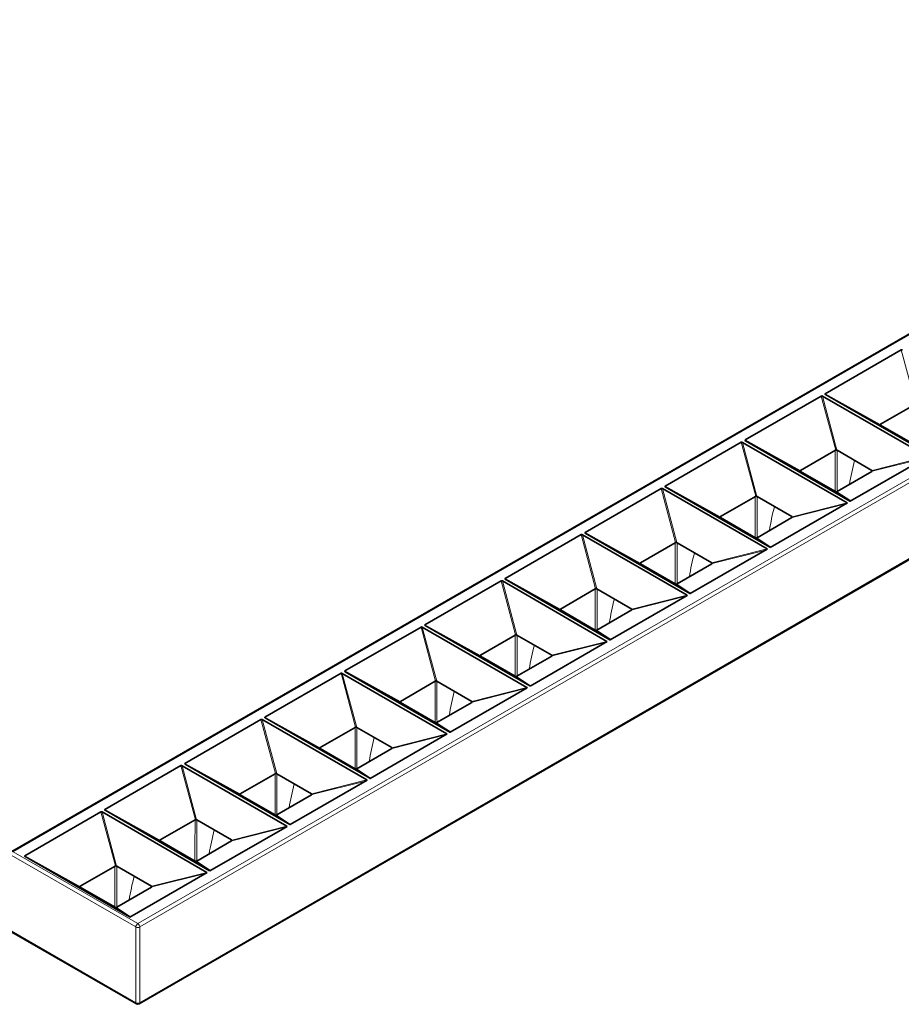
# Model space of a CAD drawing. Units: millimetres. Extents: x 7 to 414, y 7 to 290.
# Drawn here: x 284 to 349, y 58 to 131 of the extents above; entities that cross this region are included whole.
import ezdxf

# ---------------------------------------------------------------- set-up
doc = ezdxf.new("R2010")
doc.units = ezdxf.units.MM
doc.layers.add('Sichtbar (ISO)', color=7, linetype='Continuous', lineweight=35)
doc.layers.add('Sichtbar schmal (ISO)', color=7, linetype='Continuous', lineweight=18)

msp = doc.modelspace()

# ---------------------------------------------------------------- linework, layer by layer
at = {"layer": 'Sichtbar (ISO)'}
for p, q in [((389.254, 130.651), (283.558, 69.628)), ((292.887, 58.459), (398.582, 119.482)), ((343.194, 103.211), (348.776, 106.434)), ((337.325, 99.823), (342.907, 103.045)), ((342.998, 103.036), (350.669, 98.607)), ((350.881, 98.729), (343.21, 103.159)), ((349.812, 102.455), (347.258, 100.98)), ((347.233, 100.966), (347.258, 100.98)), ((347.258, 100.908), (347.249, 100.913)), ((347.258, 100.908), (349.812, 99.434)), ((345.012, 95.341), (337.341, 99.77)), ((331.456, 96.434), (337.038, 99.657)), ((337.129, 99.648), (344.8, 95.219)), ((343.943, 99.066), (341.389, 97.592)), ((343.943, 99.066), (343.967, 99.08)), ((344.058, 99.071), (344.067, 99.066)), ((346.621, 97.592), (344.067, 99.066)), ((345.036, 95.33), (350.688, 98.593)), ((341.364, 97.577), (341.389, 97.592)), ((341.389, 97.52), (341.38, 97.525)), ((341.389, 97.52), (343.943, 96.045)), ((344.067, 96.045), (346.621, 97.52)), ((346.621, 97.592), (346.63, 97.586)), ((346.646, 97.534), (346.621, 97.52)), ((325.587, 93.046), (331.169, 96.268)), ((331.26, 96.259), (338.931, 91.83)), ((339.143, 91.953), (331.472, 96.382)), ((338.074, 95.678), (335.52, 94.203)), ((338.074, 95.678), (338.098, 95.692)), ((338.189, 95.683), (338.198, 95.678)), ((340.752, 94.203), (338.198, 95.678)), ((343.952, 96.04), (343.943, 96.045)), ((344.067, 96.045), (344.042, 96.031)), ((339.167, 91.941), (344.819, 95.205)), ((335.495, 94.189), (335.52, 94.203)), ((335.52, 94.131), (335.511, 94.136)), ((335.52, 94.131), (338.074, 92.657)), ((338.198, 92.657), (340.752, 94.131)), ((340.752, 94.203), (340.761, 94.198)), ((340.777, 94.145), (340.752, 94.131)), ((319.718, 89.657), (325.3, 92.88)), ((325.391, 92.871), (333.062, 88.442)), ((333.274, 88.564), (325.603, 92.993)), ((338.083, 92.651), (338.074, 92.657)), ((338.198, 92.657), (338.174, 92.642)), ((332.205, 92.289), (329.651, 90.815)), ((332.205, 92.289), (332.229, 92.303)), ((332.32, 92.294), (332.329, 92.289)), ((334.883, 90.815), (332.329, 92.289)), ((333.298, 88.553), (338.95, 91.816)), ((329.626, 90.8), (329.651, 90.815)), ((329.651, 90.743), (329.642, 90.748)), ((329.651, 90.743), (332.205, 89.268)), ((332.329, 89.268), (334.883, 90.743)), ((334.883, 90.815), (334.892, 90.809)), ((334.908, 90.757), (334.883, 90.743)), ((327.405, 85.176), (319.734, 89.605)), ((313.849, 86.269), (319.431, 89.491)), ((319.522, 89.482), (327.193, 85.053)), ((326.336, 88.901), (323.782, 87.426)), ((326.336, 88.901), (326.36, 88.915)), ((326.451, 88.906), (326.46, 88.901)), ((329.014, 87.426), (326.46, 88.901)), ((332.214, 89.263), (332.205, 89.268)), ((332.329, 89.268), (332.305, 89.254)), ((327.429, 85.165), (333.081, 88.428)), ((323.757, 87.412), (323.782, 87.426)), ((329.014, 87.426), (329.023, 87.421)), ((323.782, 87.354), (323.773, 87.359)), ((323.782, 87.354), (326.336, 85.88)), ((326.46, 85.88), (329.014, 87.354)), ((329.039, 87.369), (329.014, 87.354)), ((307.98, 82.88), (313.562, 86.103)), ((313.653, 86.094), (321.324, 81.665)), ((321.536, 81.787), (313.865, 86.216)), ((320.467, 85.512), (317.913, 84.038)), ((320.467, 85.512), (320.491, 85.526)), ((320.582, 85.517), (320.591, 85.512)), ((323.145, 84.038), (320.591, 85.512)), ((326.345, 85.875), (326.336, 85.88)), ((326.46, 85.88), (326.436, 85.865)), ((321.56, 81.776), (327.212, 85.039)), ((317.888, 84.023), (317.913, 84.038)), ((317.913, 83.966), (317.904, 83.971)), ((317.913, 83.966), (320.467, 82.491)), ((320.591, 82.491), (323.145, 83.966)), ((323.145, 84.038), (323.154, 84.033)), ((323.17, 83.98), (323.145, 83.966)), ((302.111, 79.492), (307.693, 82.714)), ((307.784, 82.705), (315.455, 78.276)), ((315.667, 78.399), (307.996, 82.828)), ((320.476, 82.486), (320.467, 82.491)), ((320.591, 82.491), (320.567, 82.477)), ((314.598, 82.124), (312.044, 80.649)), ((314.598, 82.124), (314.622, 82.138)), ((314.713, 82.129), (314.722, 82.124)), ((317.276, 80.649), (314.722, 82.124)), ((315.691, 78.388), (321.343, 81.651)), ((312.019, 80.635), (312.044, 80.649)), ((312.044, 80.577), (312.035, 80.582)), ((312.044, 80.577), (314.598, 79.103)), ((314.722, 79.103), (317.276, 80.577)), ((317.276, 80.649), (317.285, 80.644)), ((317.301, 80.592), (317.276, 80.577)), ((296.242, 76.103), (301.824, 79.326)), ((301.915, 79.317), (309.586, 74.888)), ((309.798, 75.01), (302.127, 79.439)), ((308.729, 78.735), (306.175, 77.261)), ((308.729, 78.735), (308.753, 78.75)), ((308.844, 78.74), (308.853, 78.735)), ((311.407, 77.261), (308.853, 78.735)), ((314.607, 79.098), (314.598, 79.103)), ((314.722, 79.103), (314.698, 79.089)), ((309.822, 74.999), (315.474, 78.263)), ((306.15, 77.247), (306.175, 77.261)), ((306.175, 77.189), (306.166, 77.194)), ((306.175, 77.189), (308.729, 75.714)), ((308.853, 75.714), (311.407, 77.189)), ((311.407, 77.261), (311.416, 77.256)), ((311.432, 77.203), (311.407, 77.189)), ((290.373, 72.715), (295.955, 75.938)), ((296.046, 75.928), (303.717, 71.499)), ((303.929, 71.622), (296.258, 76.051)), ((302.86, 75.347), (300.306, 73.872)), ((302.86, 75.347), (302.884, 75.361)), ((302.975, 75.352), (302.984, 75.347)), ((305.538, 73.872), (302.984, 75.347)), ((308.738, 75.709), (308.729, 75.714)), ((308.853, 75.714), (308.829, 75.7)), ((303.953, 71.611), (309.605, 74.874)), ((300.281, 73.858), (300.306, 73.872)), ((300.306, 73.8), (300.297, 73.806)), ((300.306, 73.8), (302.86, 72.326)), ((302.984, 72.326), (305.538, 73.8)), ((305.538, 73.872), (305.547, 73.867)), ((305.563, 73.815), (305.538, 73.8)), ((284.504, 69.326), (290.086, 72.549)), ((290.177, 72.54), (297.848, 68.111)), ((298.06, 68.233), (290.389, 72.662)), ((302.869, 72.321), (302.86, 72.326)), ((302.984, 72.326), (302.96, 72.312)), ((296.991, 71.958), (294.437, 70.484)), ((296.991, 71.958), (297.015, 71.973)), ((297.106, 71.964), (297.115, 71.958)), ((299.669, 70.484), (297.115, 71.958)), ((298.084, 68.222), (303.736, 71.486)), ((294.412, 70.47), (294.437, 70.484)), ((294.437, 70.412), (294.428, 70.417)), ((294.437, 70.412), (296.991, 68.937)), ((297.115, 68.937), (299.669, 70.412)), ((299.669, 70.484), (299.678, 70.479)), ((299.694, 70.426), (299.669, 70.412)), ((292.191, 64.845), (284.52, 69.274)), ((297, 68.932), (296.991, 68.937)), ((297.115, 68.937), (297.091, 68.923)), ((291.122, 68.57), (288.568, 67.095)), ((291.122, 68.57), (291.146, 68.584)), ((291.237, 68.575), (291.246, 68.57)), ((293.8, 67.095), (291.246, 68.57)), ((292.215, 64.834), (297.867, 68.097)), ((288.543, 67.081), (288.568, 67.095)), ((288.568, 67.024), (288.559, 67.029)), ((288.568, 67.024), (291.122, 65.549)), ((291.246, 65.549), (293.8, 67.024)), ((293.8, 67.095), (293.809, 67.09)), ((293.825, 67.038), (293.8, 67.024)), ((291.131, 65.544), (291.122, 65.549)), ((291.246, 65.549), (291.222, 65.535)), ((292.687, 58.459), (283.558, 63.729))]:
    msp.add_line(p, q, dxfattribs=at)
msp.add_arc((292.787, 58.632), 0.2, 240, 300, dxfattribs=at)
for centre, major_axis, ratio, start_param, end_param in [((348.856, 106.312), (-0.086, 0.119), 0.624966, 5.335893, 6.219823), ((342.987, 102.923), (-0.086, 0.119), 0.624966, 5.335893, 6.219823), ((343.405, 103.165), (-0.225, 0.029), 0.259076, 5.956962, 6.840892), ((347.444, 100.919), (-0.225, 0.029), 0.259076, 5.956962, 6.840892), ((337.118, 99.535), (-0.086, 0.119), 0.624966, 5.335893, 6.219823), ((337.536, 99.776), (-0.225, 0.029), 0.259076, 5.956962, 6.840892), ((344.048, 98.959), (-0.086, 0.119), 0.624966, 5.335893, 6.219823), ((341.575, 97.531), (-0.225, 0.029), 0.259076, 5.956962, 6.840892), ((346.435, 97.58), (0.225, -0.029), 0.259076, 5.956962, 6.840892), ((331.249, 96.147), (-0.086, 0.119), 0.624966, 5.335893, 6.219823), ((331.667, 96.388), (-0.225, 0.029), 0.259076, 5.956962, 6.840892), ((338.179, 95.57), (-0.086, 0.119), 0.624966, 5.335893, 6.219823), ((343.962, 96.153), (0.086, -0.119), 0.624966, 5.335893, 6.219823), ((345.022, 95.454), (0.086, -0.119), 0.624966, 5.335893, 5.545839), ((344.605, 95.213), (0.225, -0.029), 0.259076, 0.347761, 0.557707), ((335.706, 94.142), (-0.225, 0.029), 0.259076, 5.956962, 6.840892), ((340.566, 94.192), (0.225, -0.029), 0.259076, 5.956962, 6.840892), ((325.38, 92.758), (-0.086, 0.119), 0.624966, 5.335893, 6.219823), ((325.798, 92.999), (-0.225, 0.029), 0.259076, 5.956962, 6.840892), ((338.093, 92.764), (0.086, -0.119), 0.624966, 5.335893, 6.219823), ((332.31, 92.182), (-0.086, 0.119), 0.624966, 5.335893, 6.219823), ((338.736, 91.824), (0.225, -0.029), 0.259076, 0.347761, 0.557707), ((339.153, 92.065), (0.086, -0.119), 0.624966, 5.335893, 5.545839), ((329.837, 90.754), (-0.225, 0.029), 0.259076, 5.956962, 6.840892), ((334.697, 90.804), (0.225, -0.029), 0.259076, 5.956962, 6.840892), ((319.929, 89.611), (-0.225, 0.029), 0.259076, 5.956962, 6.840892), ((319.511, 89.37), (-0.086, 0.119), 0.624966, 5.335893, 6.219823), ((326.441, 88.793), (-0.086, 0.119), 0.624966, 5.335893, 6.219823), ((332.224, 89.376), (0.086, -0.119), 0.624966, 5.335893, 6.219823), ((332.867, 88.436), (0.225, -0.029), 0.259076, 0.347761, 0.557707), ((333.285, 88.677), (0.086, -0.119), 0.624966, 5.335893, 5.545839), ((323.968, 87.365), (-0.225, 0.029), 0.259076, 5.956962, 6.840892), ((328.828, 87.415), (0.225, -0.029), 0.259076, 5.956962, 6.840892), ((313.642, 85.981), (-0.086, 0.119), 0.624966, 5.335893, 6.219823), ((314.06, 86.222), (-0.225, 0.029), 0.259076, 5.956962, 6.840892), ((320.572, 85.405), (-0.086, 0.119), 0.624966, 5.335893, 6.219823), ((326.355, 85.987), (0.086, -0.119), 0.624966, 5.335893, 6.219823), ((326.998, 85.047), (0.225, -0.029), 0.259076, 0.347761, 0.557707), ((327.416, 85.288), (0.086, -0.119), 0.624966, 5.335893, 5.545839), ((318.099, 83.977), (-0.225, 0.029), 0.259076, 5.956962, 6.840892), ((322.959, 84.027), (0.225, -0.029), 0.259076, 5.956962, 6.840892), ((307.773, 82.593), (-0.086, 0.119), 0.624966, 5.335893, 6.219823), ((308.191, 82.834), (-0.225, 0.029), 0.259076, 5.956962, 6.840892), ((320.486, 82.599), (0.086, -0.119), 0.624966, 5.335893, 6.219823), ((314.703, 82.016), (-0.086, 0.119), 0.624966, 5.335893, 6.219823), ((321.129, 81.659), (0.225, -0.029), 0.259076, 0.347761, 0.557707), ((321.547, 81.9), (0.086, -0.119), 0.624966, 5.335893, 5.545839), ((312.23, 80.588), (-0.225, 0.029), 0.259076, 5.956962, 6.840892), ((317.09, 80.638), (0.225, -0.029), 0.259076, 5.956962, 6.840892), ((302.322, 79.445), (-0.225, 0.029), 0.259076, 5.956962, 6.840892), ((301.904, 79.204), (-0.086, 0.119), 0.624966, 5.335893, 6.219823), ((308.834, 78.628), (-0.086, 0.119), 0.624966, 5.335893, 6.219823), ((314.617, 79.21), (0.086, -0.119), 0.624966, 5.335893, 6.219823), ((315.26, 78.27), (0.225, -0.029), 0.259076, 0.347761, 0.557707), ((315.678, 78.511), (0.086, -0.119), 0.624966, 5.335893, 5.545839), ((306.361, 77.2), (-0.225, 0.029), 0.259076, 5.956962, 6.840892), ((311.221, 77.25), (0.225, -0.029), 0.259076, 5.956962, 6.840892), ((296.035, 75.816), (-0.086, 0.119), 0.624966, 5.335893, 6.219823), ((296.453, 76.057), (-0.225, 0.029), 0.259076, 5.956962, 6.840892), ((302.965, 75.239), (-0.086, 0.119), 0.624966, 5.335893, 6.219823), ((308.748, 75.822), (0.086, -0.119), 0.624966, 5.335893, 6.219823), ((309.391, 74.882), (0.225, -0.029), 0.259076, 0.347761, 0.557707), ((309.809, 75.123), (0.086, -0.119), 0.624966, 5.335893, 5.545839), ((300.492, 73.811), (-0.225, 0.029), 0.259076, 5.956962, 6.840892), ((305.352, 73.861), (0.225, -0.029), 0.259076, 5.956962, 6.840892), ((290.166, 72.427), (-0.086, 0.119), 0.624966, 5.335893, 6.219823), ((290.584, 72.668), (-0.225, 0.029), 0.259076, 5.956962, 6.840892), ((302.879, 72.433), (0.086, -0.119), 0.624966, 5.335893, 6.219823), ((297.096, 71.851), (-0.086, 0.119), 0.624966, 5.335893, 6.219823), ((303.522, 71.493), (0.225, -0.029), 0.259076, 0.347761, 0.557707), ((303.94, 71.734), (0.086, -0.119), 0.624966, 5.335893, 5.545839), ((294.623, 70.423), (-0.225, 0.029), 0.259076, 5.956962, 6.840892), ((299.483, 70.473), (0.225, -0.029), 0.259076, 5.956962, 6.840892), ((284.715, 69.28), (-0.225, 0.029), 0.259076, 5.956962, 6.840892), ((297.01, 69.045), (0.086, -0.119), 0.624966, 5.335893, 6.219823), ((291.227, 68.462), (-0.086, 0.119), 0.624966, 5.335893, 6.219823), ((297.653, 68.105), (0.225, -0.029), 0.259076, 0.347761, 0.557707), ((298.071, 68.346), (0.086, -0.119), 0.624966, 5.335893, 5.545839), ((288.754, 67.035), (-0.225, 0.029), 0.259076, 5.956962, 6.840892), ((293.614, 67.084), (0.225, -0.029), 0.259076, 5.956962, 6.840892), ((291.141, 65.656), (0.086, -0.119), 0.624966, 5.335893, 6.219823), ((292.202, 64.958), (0.086, -0.119), 0.624966, 5.335893, 5.545839)]:
    msp.add_ellipse(centre, major_axis=major_axis, ratio=ratio, start_param=start_param, end_param=end_param, dxfattribs=at)
for points in [[(347.258, 100.98), (347.25, 100.975), (347.244, 100.97), (347.236, 100.958), (347.233, 100.951), (347.234, 100.937), (347.236, 100.93), (347.245, 100.918), (347.25, 100.913), (347.258, 100.908)], [(344.067, 99.066), (344.059, 99.07), (344.05, 99.074), (344.028, 99.079), (344.016, 99.08), (343.993, 99.08), (343.981, 99.079), (343.96, 99.074), (343.951, 99.07), (343.943, 99.066)], [(341.389, 97.592), (341.381, 97.587), (341.376, 97.581), (341.367, 97.569), (341.364, 97.562), (341.365, 97.548), (341.367, 97.542), (341.376, 97.53), (341.381, 97.524), (341.389, 97.52)], [(346.621, 97.52), (346.628, 97.524), (346.634, 97.53), (346.643, 97.542), (346.645, 97.549), (346.645, 97.563), (346.643, 97.569), (346.634, 97.582), (346.628, 97.587), (346.621, 97.592)], [(338.198, 95.678), (338.19, 95.682), (338.181, 95.685), (338.159, 95.69), (338.147, 95.692), (338.124, 95.692), (338.112, 95.69), (338.091, 95.685), (338.082, 95.682), (338.074, 95.678)], [(343.943, 96.045), (343.951, 96.041), (343.96, 96.037), (343.982, 96.032), (343.993, 96.031), (344.017, 96.031), (344.029, 96.033), (344.05, 96.038), (344.059, 96.041), (344.067, 96.045)], [(335.52, 94.203), (335.512, 94.198), (335.507, 94.193), (335.498, 94.181), (335.495, 94.174), (335.496, 94.16), (335.498, 94.153), (335.507, 94.141), (335.512, 94.136), (335.52, 94.131)], [(340.752, 94.131), (340.759, 94.136), (340.765, 94.141), (340.774, 94.154), (340.776, 94.161), (340.776, 94.174), (340.774, 94.181), (340.765, 94.193), (340.759, 94.198), (340.752, 94.203)], [(338.074, 92.657), (338.082, 92.652), (338.091, 92.649), (338.113, 92.644), (338.124, 92.643), (338.148, 92.643), (338.16, 92.644), (338.181, 92.649), (338.19, 92.652), (338.198, 92.657)], [(332.329, 92.289), (332.321, 92.293), (332.312, 92.297), (332.29, 92.302), (332.278, 92.303), (332.255, 92.303), (332.243, 92.302), (332.222, 92.297), (332.213, 92.293), (332.205, 92.289)], [(329.651, 90.815), (329.643, 90.81), (329.638, 90.805), (329.629, 90.792), (329.626, 90.785), (329.627, 90.771), (329.629, 90.765), (329.638, 90.753), (329.643, 90.747), (329.651, 90.743)], [(334.883, 90.743), (334.89, 90.747), (334.896, 90.753), (334.905, 90.765), (334.907, 90.772), (334.907, 90.786), (334.905, 90.793), (334.896, 90.805), (334.89, 90.81), (334.883, 90.815)], [(326.46, 88.901), (326.452, 88.905), (326.443, 88.908), (326.421, 88.913), (326.409, 88.915), (326.386, 88.915), (326.374, 88.913), (326.353, 88.908), (326.344, 88.905), (326.336, 88.901)], [(332.205, 89.268), (332.213, 89.264), (332.222, 89.261), (332.244, 89.256), (332.255, 89.254), (332.279, 89.254), (332.291, 89.256), (332.312, 89.261), (332.321, 89.264), (332.329, 89.268)], [(323.782, 87.426), (323.774, 87.421), (323.769, 87.416), (323.76, 87.404), (323.757, 87.397), (323.758, 87.383), (323.76, 87.376), (323.769, 87.364), (323.774, 87.359), (323.782, 87.354)], [(329.014, 87.354), (329.021, 87.359), (329.027, 87.364), (329.036, 87.377), (329.039, 87.384), (329.038, 87.397), (329.036, 87.404), (329.027, 87.416), (329.021, 87.421), (329.014, 87.426)], [(320.591, 85.512), (320.583, 85.516), (320.574, 85.52), (320.552, 85.525), (320.54, 85.526), (320.517, 85.526), (320.505, 85.525), (320.484, 85.52), (320.475, 85.516), (320.467, 85.512)], [(326.336, 85.88), (326.344, 85.876), (326.353, 85.872), (326.375, 85.867), (326.386, 85.866), (326.41, 85.866), (326.422, 85.867), (326.443, 85.872), (326.452, 85.876), (326.46, 85.88)], [(317.913, 84.038), (317.905, 84.033), (317.9, 84.028), (317.891, 84.015), (317.888, 84.008), (317.889, 83.995), (317.891, 83.988), (317.9, 83.976), (317.906, 83.971), (317.913, 83.966)], [(323.145, 83.966), (323.153, 83.971), (323.158, 83.976), (323.167, 83.988), (323.17, 83.995), (323.169, 84.009), (323.167, 84.016), (323.158, 84.028), (323.152, 84.033), (323.145, 84.038)], [(320.467, 82.491), (320.475, 82.487), (320.484, 82.484), (320.506, 82.479), (320.517, 82.477), (320.541, 82.477), (320.553, 82.479), (320.574, 82.484), (320.583, 82.487), (320.591, 82.491)], [(314.722, 82.124), (314.714, 82.128), (314.705, 82.131), (314.683, 82.136), (314.671, 82.138), (314.648, 82.138), (314.636, 82.136), (314.615, 82.131), (314.606, 82.128), (314.598, 82.124)], [(312.044, 80.649), (312.036, 80.644), (312.031, 80.639), (312.022, 80.627), (312.019, 80.62), (312.02, 80.606), (312.022, 80.599), (312.031, 80.587), (312.037, 80.582), (312.044, 80.577)], [(317.276, 80.577), (317.284, 80.582), (317.289, 80.587), (317.298, 80.6), (317.301, 80.607), (317.3, 80.62), (317.298, 80.627), (317.289, 80.639), (317.283, 80.645), (317.276, 80.649)], [(308.853, 78.735), (308.845, 78.74), (308.836, 78.743), (308.814, 78.748), (308.802, 78.749), (308.779, 78.749), (308.767, 78.748), (308.746, 78.743), (308.737, 78.739), (308.729, 78.735)], [(314.598, 79.103), (314.606, 79.099), (314.615, 79.095), (314.637, 79.09), (314.649, 79.089), (314.672, 79.089), (314.684, 79.09), (314.705, 79.095), (314.714, 79.099), (314.722, 79.103)], [(306.175, 77.261), (306.167, 77.256), (306.162, 77.251), (306.153, 77.238), (306.15, 77.231), (306.151, 77.218), (306.153, 77.211), (306.162, 77.199), (306.168, 77.194), (306.175, 77.189)], [(311.407, 77.189), (311.415, 77.194), (311.42, 77.199), (311.429, 77.211), (311.432, 77.218), (311.431, 77.232), (311.429, 77.239), (311.42, 77.251), (311.414, 77.256), (311.407, 77.261)], [(302.984, 75.347), (302.976, 75.351), (302.967, 75.354), (302.945, 75.36), (302.933, 75.361), (302.91, 75.361), (302.898, 75.359), (302.877, 75.354), (302.868, 75.351), (302.86, 75.347)], [(308.729, 75.714), (308.737, 75.71), (308.746, 75.707), (308.768, 75.702), (308.78, 75.7), (308.803, 75.7), (308.815, 75.702), (308.836, 75.707), (308.845, 75.71), (308.853, 75.714)], [(300.306, 73.872), (300.298, 73.868), (300.293, 73.862), (300.284, 73.85), (300.281, 73.843), (300.282, 73.829), (300.284, 73.823), (300.293, 73.81), (300.299, 73.805), (300.306, 73.8)], [(305.538, 73.8), (305.546, 73.805), (305.551, 73.811), (305.56, 73.823), (305.563, 73.83), (305.562, 73.844), (305.56, 73.85), (305.551, 73.862), (305.545, 73.868), (305.538, 73.872)], [(302.86, 72.326), (302.868, 72.322), (302.877, 72.318), (302.899, 72.313), (302.911, 72.312), (302.934, 72.312), (302.946, 72.313), (302.967, 72.318), (302.976, 72.322), (302.984, 72.326)], [(297.115, 71.958), (297.107, 71.963), (297.098, 71.966), (297.076, 71.971), (297.065, 71.972), (297.041, 71.972), (297.029, 71.971), (297.008, 71.966), (296.999, 71.963), (296.991, 71.958)], [(294.437, 70.484), (294.429, 70.479), (294.424, 70.474), (294.415, 70.461), (294.412, 70.455), (294.413, 70.441), (294.415, 70.434), (294.424, 70.422), (294.43, 70.417), (294.437, 70.412)], [(299.669, 70.412), (299.677, 70.417), (299.682, 70.422), (299.691, 70.434), (299.694, 70.441), (299.693, 70.455), (299.691, 70.462), (299.682, 70.474), (299.676, 70.479), (299.669, 70.484)], [(296.991, 68.937), (296.999, 68.933), (297.008, 68.93), (297.03, 68.925), (297.042, 68.923), (297.065, 68.923), (297.077, 68.925), (297.098, 68.93), (297.107, 68.933), (297.115, 68.937)], [(291.246, 68.57), (291.238, 68.574), (291.229, 68.578), (291.207, 68.583), (291.196, 68.584), (291.172, 68.584), (291.16, 68.582), (291.139, 68.577), (291.13, 68.574), (291.122, 68.57)], [(288.568, 67.095), (288.561, 67.091), (288.555, 67.085), (288.546, 67.073), (288.543, 67.066), (288.544, 67.052), (288.546, 67.046), (288.555, 67.034), (288.561, 67.028), (288.568, 67.024)], [(293.8, 67.024), (293.808, 67.028), (293.813, 67.034), (293.822, 67.046), (293.825, 67.053), (293.824, 67.067), (293.822, 67.073), (293.813, 67.085), (293.808, 67.091), (293.8, 67.095)], [(291.122, 65.549), (291.13, 65.545), (291.139, 65.541), (291.161, 65.536), (291.173, 65.535), (291.196, 65.535), (291.208, 65.536), (291.229, 65.541), (291.238, 65.545), (291.246, 65.549)]]:
    msp.add_open_spline(points, degree=3, knots=[0.00063609, 0.00063609, 0.00063609, 0.00063609, 0.00392516, 0.00392516, 0.00756638, 0.00756638, 0.01110603, 0.01110603, 0.01436694, 0.01436694, 0.01436694, 0.01436694], dxfattribs=at)
at = {"layer": 'Sichtbar schmal (ISO)'}
for p, q in [((283.658, 69.618), (389.354, 130.641)), ((398.482, 125.371), (292.787, 64.348)), ((292.928, 64.103), (398.624, 125.126)), ((398.624, 119.574), (292.928, 58.55)), ((348.776, 106.434), (349.836, 102.469)), ((342.907, 103.045), (343.967, 99.08)), ((344.058, 99.071), (342.998, 103.036)), ((347.233, 100.966), (343.194, 103.211)), ((343.21, 103.159), (347.249, 100.913)), ((341.364, 97.577), (337.325, 99.823)), ((337.341, 99.77), (341.38, 97.525)), ((337.038, 99.657), (338.098, 95.692)), ((338.189, 95.683), (337.129, 99.648)), ((350.669, 98.607), (346.63, 97.586)), ((346.646, 97.534), (350.571, 98.526)), ((331.169, 96.268), (332.229, 92.303)), ((332.32, 92.294), (331.26, 96.259)), ((335.495, 94.189), (331.456, 96.434)), ((331.472, 96.382), (335.511, 94.136)), ((343.952, 96.04), (345.012, 95.341)), ((345.073, 95.352), (344.042, 96.031)), ((344.8, 95.219), (340.761, 94.198)), ((340.777, 94.145), (344.702, 95.137)), ((325.3, 92.88), (326.36, 88.915)), ((326.451, 88.906), (325.391, 92.871)), ((329.626, 90.8), (325.587, 93.046)), ((325.603, 92.993), (329.642, 90.748)), ((338.083, 92.651), (339.143, 91.953)), ((339.204, 91.963), (338.174, 92.642)), ((338.931, 91.83), (334.892, 90.809)), ((334.908, 90.757), (338.834, 91.749)), ((323.757, 87.412), (319.718, 89.657)), ((319.734, 89.605), (323.773, 87.359)), ((319.431, 89.491), (320.491, 85.526)), ((320.582, 85.517), (319.522, 89.482)), ((332.214, 89.263), (333.274, 88.564)), ((333.335, 88.575), (332.305, 89.254)), ((333.062, 88.442), (329.023, 87.421)), ((329.039, 87.369), (332.965, 88.36)), ((313.562, 86.103), (314.622, 82.138)), ((314.713, 82.129), (313.653, 86.094)), ((317.888, 84.023), (313.849, 86.269)), ((313.865, 86.216), (317.904, 83.971)), ((326.345, 85.875), (327.405, 85.176)), ((327.466, 85.186), (326.436, 85.865)), ((327.193, 85.053), (323.154, 84.033)), ((323.17, 83.98), (327.096, 84.972)), ((307.693, 82.714), (308.753, 78.75)), ((308.844, 78.74), (307.784, 82.705)), ((312.019, 80.635), (307.98, 82.88)), ((307.996, 82.828), (312.035, 80.582)), ((320.476, 82.486), (321.536, 81.787)), ((321.597, 81.798), (320.567, 82.477)), ((321.324, 81.665), (317.285, 80.644)), ((317.301, 80.592), (321.227, 81.584)), ((306.15, 77.247), (302.111, 79.492)), ((301.824, 79.326), (302.884, 75.361)), ((302.975, 75.352), (301.915, 79.317)), ((302.127, 79.439), (306.166, 77.194)), ((314.607, 79.098), (315.667, 78.399)), ((315.728, 78.409), (314.698, 79.089)), ((315.455, 78.276), (311.416, 77.256)), ((311.432, 77.203), (315.358, 78.195)), ((295.955, 75.938), (297.015, 71.973)), ((297.106, 71.964), (296.046, 75.928)), ((300.281, 73.858), (296.242, 76.103)), ((296.258, 76.051), (300.297, 73.806)), ((308.738, 75.709), (309.798, 75.01)), ((309.859, 75.021), (308.829, 75.7)), ((309.586, 74.888), (305.547, 73.867)), ((305.563, 73.815), (309.489, 74.807)), ((290.086, 72.549), (291.146, 68.584)), ((291.237, 68.575), (290.177, 72.54)), ((294.412, 70.47), (290.373, 72.715)), ((290.389, 72.662), (294.428, 70.417)), ((302.869, 72.321), (303.929, 71.622)), ((303.99, 71.632), (302.96, 72.312)), ((303.717, 71.499), (299.678, 70.479)), ((299.694, 70.426), (303.62, 71.418)), ((283.517, 69.373), (292.646, 64.103)), ((292.787, 64.348), (283.658, 69.618)), ((288.543, 67.081), (284.504, 69.326)), ((284.52, 69.274), (288.559, 67.029)), ((297, 68.932), (298.06, 68.233)), ((298.121, 68.244), (297.091, 68.923)), ((297.848, 68.111), (293.809, 67.09)), ((293.825, 67.038), (297.751, 68.03)), ((291.131, 65.544), (292.191, 64.845)), ((292.253, 64.855), (291.222, 65.535)), ((292.646, 58.55), (283.517, 63.821)), ((292.646, 64.103), (292.646, 58.55)), ((292.928, 58.55), (292.928, 64.103))]:
    msp.add_line(p, q, dxfattribs=at)
for centre, major_axis, start_param, end_param in [((292.787, 64.184), (-0.1, -0.173), 3.926991, 5.497787), ((292.787, 64.184), (-0.1, 0.173), 3.926991, 5.497787), ((292.787, 64.184), (0.2, 0), 3.926991, 5.497787), ((292.787, 58.632), (-0.1, -0.173), 5.497787, 6.283185), ((292.787, 58.632), (-0.2, 0), 0.785398, 2.356194), ((292.787, 58.632), (0.1, -0.173), 0, 0.785398)]:
    msp.add_ellipse(centre, major_axis=major_axis, ratio=0.57735, start_param=start_param, end_param=end_param, dxfattribs=at)
for points in [[(347.331, 100.866), (347.308, 100.905), (347.285, 100.944), (347.262, 100.983)], [(344.971, 96.567), (345.069, 97.148), (345.193, 97.736), (345.344, 98.329)], [(341.462, 97.477), (341.439, 97.516), (341.416, 97.555), (341.393, 97.594)], [(346.617, 97.594), (346.594, 97.555), (346.571, 97.516), (346.548, 97.477)], [(339.102, 93.178), (339.2, 93.76), (339.324, 94.347), (339.475, 94.94)], [(335.593, 94.089), (335.57, 94.128), (335.547, 94.167), (335.524, 94.206)], [(340.748, 94.206), (340.725, 94.167), (340.702, 94.128), (340.679, 94.089)], [(333.233, 89.79), (333.331, 90.371), (333.455, 90.959), (333.606, 91.552)], [(329.724, 90.7), (329.701, 90.739), (329.678, 90.778), (329.655, 90.817)], [(334.879, 90.817), (334.856, 90.778), (334.833, 90.739), (334.81, 90.7)], [(327.364, 86.401), (327.462, 86.983), (327.586, 87.57), (327.737, 88.163)], [(323.855, 87.312), (323.832, 87.351), (323.809, 87.39), (323.786, 87.429)], [(329.01, 87.429), (328.987, 87.39), (328.964, 87.351), (328.941, 87.312)], [(321.495, 83.013), (321.593, 83.595), (321.717, 84.182), (321.868, 84.775)], [(317.986, 83.923), (317.963, 83.963), (317.94, 84.001), (317.917, 84.04)], [(323.141, 84.04), (323.118, 84.001), (323.095, 83.963), (323.072, 83.923)], [(315.626, 79.624), (315.724, 80.206), (315.848, 80.793), (315.999, 81.386)], [(312.117, 80.535), (312.094, 80.574), (312.071, 80.613), (312.048, 80.652)], [(317.272, 80.652), (317.249, 80.613), (317.226, 80.574), (317.203, 80.535)], [(309.757, 76.236), (309.855, 76.818), (309.979, 77.405), (310.13, 77.998)], [(306.248, 77.147), (306.225, 77.186), (306.202, 77.225), (306.179, 77.263)], [(311.403, 77.263), (311.38, 77.225), (311.357, 77.186), (311.334, 77.147)], [(303.888, 72.847), (303.986, 73.429), (304.11, 74.017), (304.261, 74.61)], [(300.379, 73.758), (300.356, 73.797), (300.333, 73.836), (300.31, 73.875)], [(305.534, 73.875), (305.511, 73.836), (305.488, 73.797), (305.465, 73.758)], [(298.019, 69.459), (298.117, 70.041), (298.241, 70.628), (298.392, 71.221)], [(294.51, 70.37), (294.487, 70.409), (294.464, 70.448), (294.441, 70.486)], [(299.665, 70.486), (299.642, 70.448), (299.619, 70.409), (299.596, 70.37)], [(292.15, 66.071), (292.248, 66.652), (292.372, 67.24), (292.523, 67.833)], [(288.641, 66.981), (288.618, 67.02), (288.595, 67.059), (288.572, 67.098)], [(293.796, 67.098), (293.773, 67.059), (293.75, 67.02), (293.727, 66.981)]]:
    msp.add_open_spline(points, degree=3, dxfattribs=at)
for points, knots in [([(343.938, 99.063), (343.938, 98.751), (343.937, 98.44), (343.937, 97.824), (343.936, 97.518), (343.936, 97.216), (343.936, 96.948), (343.935, 96.683), (343.935, 96.296), (343.935, 96.173), (343.935, 96.05)], [-0.3608898, -0.3608898, -0.3608898, -0.3608898, -0.2653603, -0.2653603, -0.1698147, -0.1698147, -0.1698147, -0.0849073, -0.0849073, -0.0445013, -0.0445013, -0.0445013, -0.0445013]), ([(344.075, 96.05), (344.075, 96.173), (344.075, 96.296), (344.074, 96.683), (344.074, 96.948), (344.074, 97.216), (344.074, 97.518), (344.073, 97.824), (344.073, 98.44), (344.072, 98.751), (344.072, 99.063)], [0.0445013, 0.0445013, 0.0445013, 0.0445013, 0.0849073, 0.0849073, 0.1698147, 0.1698147, 0.1698147, 0.2653603, 0.2653603, 0.3608898, 0.3608898, 0.3608898, 0.3608898]), ([(338.069, 95.675), (338.069, 95.362), (338.068, 95.052), (338.068, 94.435), (338.067, 94.13), (338.067, 93.828), (338.067, 93.56), (338.066, 93.294), (338.066, 92.908), (338.066, 92.784), (338.066, 92.661)], [-0.3608898, -0.3608898, -0.3608898, -0.3608898, -0.2653603, -0.2653603, -0.1698147, -0.1698147, -0.1698147, -0.0849073, -0.0849073, -0.0445013, -0.0445013, -0.0445013, -0.0445013]), ([(338.206, 92.661), (338.206, 92.784), (338.206, 92.908), (338.205, 93.294), (338.205, 93.56), (338.205, 93.828), (338.205, 94.13), (338.204, 94.435), (338.204, 95.052), (338.203, 95.362), (338.203, 95.675)], [0.0445013, 0.0445013, 0.0445013, 0.0445013, 0.0849073, 0.0849073, 0.1698147, 0.1698147, 0.1698147, 0.2653603, 0.2653603, 0.3608898, 0.3608898, 0.3608898, 0.3608898]), ([(332.2, 92.287), (332.2, 91.974), (332.199, 91.663), (332.199, 91.047), (332.198, 90.741), (332.198, 90.44), (332.198, 90.171), (332.197, 89.906), (332.197, 89.519), (332.197, 89.396), (332.197, 89.273)], [-0.3608898, -0.3608898, -0.3608898, -0.3608898, -0.2653603, -0.2653603, -0.1698147, -0.1698147, -0.1698147, -0.0849073, -0.0849073, -0.0445013, -0.0445013, -0.0445013, -0.0445013]), ([(332.337, 89.273), (332.337, 89.396), (332.337, 89.519), (332.336, 89.906), (332.336, 90.171), (332.336, 90.44), (332.336, 90.741), (332.335, 91.047), (332.335, 91.663), (332.334, 91.974), (332.334, 92.287)], [0.0445013, 0.0445013, 0.0445013, 0.0445013, 0.0849073, 0.0849073, 0.1698147, 0.1698147, 0.1698147, 0.2653603, 0.2653603, 0.3608898, 0.3608898, 0.3608898, 0.3608898]), ([(326.331, 88.898), (326.331, 88.585), (326.33, 88.275), (326.33, 87.658), (326.329, 87.353), (326.329, 87.051), (326.329, 86.783), (326.328, 86.517), (326.328, 86.131), (326.328, 86.007), (326.328, 85.884)], [-0.3608898, -0.3608898, -0.3608898, -0.3608898, -0.2653603, -0.2653603, -0.1698147, -0.1698147, -0.1698147, -0.0849073, -0.0849073, -0.0445013, -0.0445013, -0.0445013, -0.0445013]), ([(326.468, 85.884), (326.468, 86.007), (326.468, 86.131), (326.467, 86.517), (326.467, 86.783), (326.467, 87.051), (326.467, 87.353), (326.466, 87.658), (326.466, 88.275), (326.465, 88.585), (326.465, 88.898)], [0.0445013, 0.0445013, 0.0445013, 0.0445013, 0.0849073, 0.0849073, 0.1698147, 0.1698147, 0.1698147, 0.2653603, 0.2653603, 0.3608898, 0.3608898, 0.3608898, 0.3608898]), ([(320.462, 85.51), (320.462, 85.197), (320.461, 84.886), (320.461, 84.27), (320.46, 83.964), (320.46, 83.663), (320.46, 83.394), (320.459, 83.129), (320.459, 82.742), (320.459, 82.619), (320.459, 82.496)], [-0.3608898, -0.3608898, -0.3608898, -0.3608898, -0.2653603, -0.2653603, -0.1698147, -0.1698147, -0.1698147, -0.0849073, -0.0849073, -0.0445013, -0.0445013, -0.0445013, -0.0445013]), ([(320.599, 82.496), (320.599, 82.619), (320.599, 82.742), (320.598, 83.129), (320.598, 83.394), (320.598, 83.663), (320.598, 83.964), (320.597, 84.27), (320.597, 84.886), (320.596, 85.197), (320.596, 85.51)], [0.0445013, 0.0445013, 0.0445013, 0.0445013, 0.0849073, 0.0849073, 0.1698147, 0.1698147, 0.1698147, 0.2653603, 0.2653603, 0.3608898, 0.3608898, 0.3608898, 0.3608898]), ([(314.593, 82.121), (314.593, 81.809), (314.592, 81.498), (314.592, 80.881), (314.591, 80.576), (314.591, 80.274), (314.591, 80.006), (314.591, 79.741), (314.59, 79.354), (314.59, 79.23), (314.59, 79.107)], [-0.3608898, -0.3608898, -0.3608898, -0.3608898, -0.2653603, -0.2653603, -0.1698147, -0.1698147, -0.1698147, -0.0849073, -0.0849073, -0.0445013, -0.0445013, -0.0445013, -0.0445013]), ([(314.73, 79.107), (314.73, 79.23), (314.73, 79.354), (314.729, 79.741), (314.729, 80.006), (314.729, 80.274), (314.729, 80.576), (314.728, 80.881), (314.728, 81.498), (314.727, 81.809), (314.727, 82.121)], [0.0445013, 0.0445013, 0.0445013, 0.0445013, 0.0849073, 0.0849073, 0.1698147, 0.1698147, 0.1698147, 0.2653603, 0.2653603, 0.3608898, 0.3608898, 0.3608898, 0.3608898]), ([(308.724, 78.733), (308.724, 78.42), (308.723, 78.109), (308.723, 77.493), (308.722, 77.188), (308.722, 76.886), (308.722, 76.617), (308.722, 76.352), (308.721, 75.966), (308.721, 75.842), (308.721, 75.719)], [-0.3608898, -0.3608898, -0.3608898, -0.3608898, -0.2653603, -0.2653603, -0.1698147, -0.1698147, -0.1698147, -0.0849073, -0.0849073, -0.0445013, -0.0445013, -0.0445013, -0.0445013]), ([(308.861, 75.719), (308.861, 75.842), (308.861, 75.966), (308.86, 76.352), (308.86, 76.617), (308.86, 76.886), (308.86, 77.188), (308.859, 77.493), (308.859, 78.109), (308.858, 78.42), (308.858, 78.733)], [0.0445013, 0.0445013, 0.0445013, 0.0445013, 0.0849073, 0.0849073, 0.1698147, 0.1698147, 0.1698147, 0.2653603, 0.2653603, 0.3608898, 0.3608898, 0.3608898, 0.3608898]), ([(302.855, 75.344), (302.855, 75.032), (302.854, 74.721), (302.854, 74.105), (302.853, 73.799), (302.853, 73.497), (302.853, 73.229), (302.853, 72.964), (302.852, 72.577), (302.852, 72.453), (302.852, 72.33)], [-0.3608898, -0.3608898, -0.3608898, -0.3608898, -0.2653603, -0.2653603, -0.1698147, -0.1698147, -0.1698147, -0.0849073, -0.0849073, -0.0445013, -0.0445013, -0.0445013, -0.0445013]), ([(302.992, 72.33), (302.992, 72.453), (302.992, 72.577), (302.991, 72.964), (302.991, 73.229), (302.991, 73.497), (302.991, 73.799), (302.99, 74.105), (302.99, 74.721), (302.989, 75.032), (302.989, 75.344)], [0.0445013, 0.0445013, 0.0445013, 0.0445013, 0.0849073, 0.0849073, 0.1698147, 0.1698147, 0.1698147, 0.2653603, 0.2653603, 0.3608898, 0.3608898, 0.3608898, 0.3608898]), ([(296.986, 71.956), (296.986, 71.643), (296.985, 71.332), (296.985, 70.716), (296.984, 70.411), (296.984, 70.109), (296.984, 69.841), (296.984, 69.575), (296.983, 69.189), (296.983, 69.065), (296.983, 68.942)], [-0.3608898, -0.3608898, -0.3608898, -0.3608898, -0.2653603, -0.2653603, -0.1698147, -0.1698147, -0.1698147, -0.0849073, -0.0849073, -0.0445013, -0.0445013, -0.0445013, -0.0445013]), ([(297.123, 68.942), (297.123, 69.065), (297.123, 69.189), (297.123, 69.575), (297.122, 69.841), (297.122, 70.109), (297.122, 70.411), (297.121, 70.716), (297.121, 71.332), (297.12, 71.643), (297.12, 71.956)], [0.0445013, 0.0445013, 0.0445013, 0.0445013, 0.0849073, 0.0849073, 0.1698147, 0.1698147, 0.1698147, 0.2653603, 0.2653603, 0.3608898, 0.3608898, 0.3608898, 0.3608898]), ([(291.117, 68.567), (291.117, 68.255), (291.116, 67.944), (291.116, 67.328), (291.115, 67.022), (291.115, 66.72), (291.115, 66.452), (291.115, 66.187), (291.114, 65.8), (291.114, 65.676), (291.114, 65.553)], [-0.3608898, -0.3608898, -0.3608898, -0.3608898, -0.2653603, -0.2653603, -0.1698147, -0.1698147, -0.1698147, -0.0849073, -0.0849073, -0.0445013, -0.0445013, -0.0445013, -0.0445013]), ([(291.254, 65.553), (291.254, 65.676), (291.254, 65.8), (291.254, 66.187), (291.253, 66.452), (291.253, 66.72), (291.253, 67.022), (291.252, 67.328), (291.252, 67.944), (291.251, 68.255), (291.251, 68.567)], [0.0445013, 0.0445013, 0.0445013, 0.0445013, 0.0849073, 0.0849073, 0.1698147, 0.1698147, 0.1698147, 0.2653603, 0.2653603, 0.3608898, 0.3608898, 0.3608898, 0.3608898])]:
    msp.add_open_spline(points, degree=3, knots=knots, dxfattribs=at)

doc.saveas('drawing.dxf')
